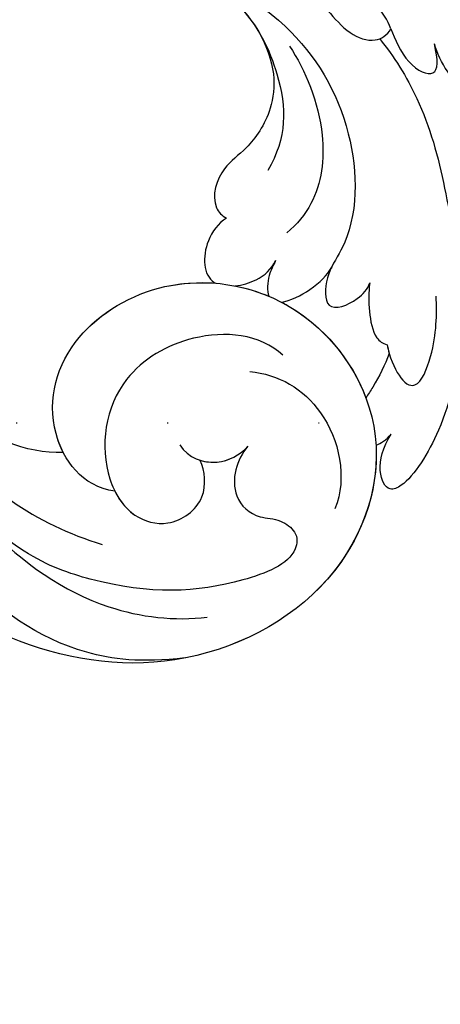
# Model space of a CAD drawing. Units: millimetres. Extents: x 8594 to 12374, y 9776 to 10667.
# Drawn here: x 11596 to 11640, y 10357 to 10460 of the extents above; entities that cross this region are included whole.
import ezdxf
from ezdxf.xclip import XClip

# ---------------------------------------------------------------- set-up
doc = ezdxf.new("R2010")
doc.units = ezdxf.units.MM
doc.header["$XCLIPFRAME"] = 2
doc.linetypes.add('DOT', pattern=[6.35, 0, -6.35])
doc.linetypes.add('HIDDEN', pattern=[9.525, 6.35, -3.175])
for name, color, linetype in [('H-06.木作(細線)', 8, 'Continuous'), ('H-08.木作(細線)', 8, 'Continuous'), ('格子', 1, 'Continuous')]:
    doc.layers.add(name, color=color, linetype=linetype)
doc.styles.add('新細明體', font='PMingLiU.ttf')
doc.dimstyles.new('3', dxfattribs={"dimtxt": 7.5, "dimasz": 2.25, "dimexe": 1.5, "dimexo": 1.5, "dimgap": 0.9, "dimtad": 2, "dimdec": 0, "dimtxsty": '新細明體', "dimblk": 'ARCHTICK', "dimcen": 5, "dimclrd": 8, "dimclre": 8, "dimclrt": 4, "dimadec": 0, "dimazin": 0, "dimtfac": 1, "dimtdec": 0, "dimtix": 1, "dimtmove": 2, "dimatfit": 3, "dimldrblk": 'OPEN90', "dimfxl": 1.25, "dimlwd": 9, "dimlwe": 9, "dimarcsym": 0})

# ---------------------------------------------------------------- blocks, each defined once
blk = doc.blocks.new('SE-21028L-1.9-d')
at = {"layer": 'H-08.木作(細線)'}
for points, knots in [([(8527.92, 1800.77), (8526.32, 1797.61), (8518.72, 1795.43), (8510.35, 1801.41), (8507.9, 1813.81), (8514.63, 1826.54), (8531.26, 1831.52), (8546.04, 1820.49), (8549.7, 1794.47), (8527.06, 1770.8), (8486.36, 1772.35), (8453.98, 1802.66), (8445.64, 1863.79), (8463.94, 1903.86), (8476.23, 1921.59)], [0, 0, 0, 0, 0.0106434, 0.0246109, 0.0377043, 0.0538634, 0.0733564, 0.0944487, 0.1154207, 0.1553745, 0.1899381, 0.2477506, 0.3271595, 0.4073651, 0.4073651, 0.4073651, 0.4073651]), ([(8527.92, 1800.77), (8526.32, 1797.61), (8518.72, 1795.43), (8510.35, 1801.41), (8507.9, 1813.81), (8514.63, 1826.54), (8531.26, 1831.52), (8546.04, 1820.49), (8549.7, 1794.47), (8527.06, 1770.8), (8486.36, 1772.35), (8453.98, 1802.66), (8445.64, 1863.79), (8463.94, 1903.86), (8476.23, 1921.59)], [0, 0, 0, 0, 0.0106434, 0.0246109, 0.0377043, 0.0538634, 0.0733564, 0.0944487, 0.1154207, 0.1553745, 0.1899381, 0.2477506, 0.3271595, 0.4073651, 0.4073651, 0.4073651, 0.4073651]), ([(8532.26, 1828.46), (8537.1, 1827.12), (8546.15, 1819.7), (8549.7, 1794.47), (8527.06, 1770.8), (8486.36, 1772.35), (8453.98, 1802.66), (8445.64, 1863.79), (8463.94, 1903.86), (8476.23, 1921.59)], [0.0758408, 0.0758408, 0.0758408, 0.0758408, 0.0944487, 0.1154207, 0.1553745, 0.1899381, 0.2477506, 0.3271595, 0.4073651, 0.4073651, 0.4073651, 0.4073651]), ([(8496.89, 1854.57), (8497.7, 1855.01), (8499.41, 1855.45), (8501.75, 1854.74), (8502.25, 1851.99), (8500.41, 1849.67), (8497.63, 1848.24), (8495.27, 1848.01), (8494.21, 1848.04)], [0, 0, 0, 0, 0.00346546, 0.00630567, 0.00912306, 0.01275626, 0.01721686, 0.02119933, 0.02119933, 0.02119933, 0.02119933]), ([(8496.89, 1854.57), (8497.7, 1855.01), (8499.41, 1855.45), (8501.75, 1854.74), (8502.25, 1851.99), (8500.41, 1849.67), (8497.63, 1848.24), (8495.27, 1848.01), (8494.21, 1848.04)], [0, 0, 0, 0, 0.00346546, 0.00630567, 0.00912306, 0.01275626, 0.01721686, 0.02119933, 0.02119933, 0.02119933, 0.02119933]), ([(8491.23, 1844.21), (8492.33, 1844.25), (8495.61, 1844.53), (8497.93, 1847.19), (8496.01, 1847.86), (8494.21, 1848.04)], [0, 0, 0, 0, 0.00431324, 0.00883237, 0.0133939, 0.0133939, 0.0133939, 0.0133939]), ([(8491.23, 1844.21), (8492.33, 1844.25), (8495.61, 1844.53), (8497.93, 1847.19), (8496.01, 1847.86), (8494.21, 1848.04)], [0, 0, 0, 0, 0.00431324, 0.00883237, 0.0133939, 0.0133939, 0.0133939, 0.0133939]), ([(8481.94, 1779.89), (8471.61, 1786.58), (8461.73, 1808.75), (8473.46, 1830.13), (8484.05, 1837.34), (8490.29, 1839.73), (8492.15, 1842.03), (8491.73, 1843.61), (8491.23, 1844.21)], [0, 0, 0, 0, 0.03601604, 0.06420242, 0.0800691, 0.08402667, 0.08771334, 0.0905585, 0.0905585, 0.0905585, 0.0905585]), ([(8481.94, 1779.89), (8471.61, 1786.58), (8461.73, 1808.75), (8473.46, 1830.13), (8484.05, 1837.34), (8490.29, 1839.73), (8492.15, 1842.03), (8491.73, 1843.61), (8491.23, 1844.21)], [0, 0, 0, 0, 0.03601604, 0.06420242, 0.0800691, 0.08402667, 0.08771334, 0.0905585, 0.0905585, 0.0905585, 0.0905585]), ([(8491.23, 1844.21), (8489.23, 1844.16), (8482.85, 1841.12), (8479.48, 1837.74), (8476.87, 1834.24)], [0, 0, 0, 0, 0.0070717, 0.02256881, 0.02256881, 0.02256881, 0.02256881]), ([(8491.83, 1842.75), (8494.06, 1843.55), (8499.87, 1844.95), (8508.92, 1844.31), (8515.57, 1843.1), (8518.42, 1842.26)], [0, 0, 0, 0, 0.00928195, 0.02153646, 0.03366473, 0.03366473, 0.03366473, 0.03366473]), ([(8472.34, 1787.39), (8464.87, 1795.83), (8458.55, 1813.29), (8465.64, 1834.75), (8473.44, 1843.24)], [0, 0, 0, 0, 0.04008583, 0.07407504, 0.07407504, 0.07407504, 0.07407504]), ([(8524.91, 1840.46), (8527.65, 1839.09), (8532.57, 1836.25), (8537.2, 1830.59), (8537.44, 1827.31), (8533.72, 1827.73), (8531.71, 1830.33)], [0, 0, 0, 0, 0.01144194, 0.02026357, 0.02288455, 0.03105828, 0.03105828, 0.03105828, 0.03105828]), ([(8524.91, 1840.46), (8527.65, 1839.09), (8532.57, 1836.25), (8537.2, 1830.59), (8537.44, 1827.31), (8533.72, 1827.73), (8531.71, 1830.33)], [0, 0, 0, 0, 0.01144194, 0.02026357, 0.02288455, 0.03105828, 0.03105828, 0.03105828, 0.03105828]), ([(8524.91, 1840.46), (8527.65, 1839.09), (8532.57, 1836.25), (8537.2, 1830.59), (8537.44, 1827.31), (8533.72, 1827.73), (8531.71, 1830.33)], [0, 0, 0, 0, 0.01144194, 0.02026357, 0.02288455, 0.03105828, 0.03105828, 0.03105828, 0.03105828]), ([(8522.65, 1833.01), (8525.21, 1832.65), (8529.31, 1833.69), (8524.21, 1838.07), (8521.34, 1838.98), (8519.47, 1839.58)], [0, 0, 0, 0, 0.00652119, 0.01100277, 0.01934469, 0.01934469, 0.01934469, 0.01934469]), ([(8522.65, 1833.01), (8525.21, 1832.65), (8529.31, 1833.69), (8524.21, 1838.07), (8521.34, 1838.98), (8519.47, 1839.58)], [0, 0, 0, 0, 0.00652119, 0.01100277, 0.01934469, 0.01934469, 0.01934469, 0.01934469]), ([(8475.34, 1808.59), (8474.14, 1815.34), (8475.65, 1824.69), (8486.28, 1834.66), (8499.43, 1837.59), (8509.91, 1834.24), (8513.54, 1829.19), (8517.47, 1827.69), (8517.33, 1831.29), (8516.45, 1832.97), (8515.87, 1833.38)], [0, 0, 0, 0, 0.01426785, 0.03424408, 0.05137241, 0.0665912, 0.07045106, 0.07413484, 0.07836288, 0.08094034, 0.08094034, 0.08094034, 0.08094034]), ([(8489.46, 1833.47), (8492.39, 1834.26), (8498.83, 1834.65), (8505.55, 1831.36), (8507.52, 1828.13), (8508.02, 1826.82)], [0, 0, 0, 0, 0.01238707, 0.02150684, 0.02650051, 0.02650051, 0.02650051, 0.02650051]), ([(8512.98, 1830.13), (8513.26, 1829.85), (8514.36, 1828.88), (8517.47, 1827.69), (8517.33, 1831.29), (8516.45, 1832.97), (8515.87, 1833.38)], [0.06904195, 0.06904195, 0.06904195, 0.06904195, 0.07045106, 0.07413484, 0.07836288, 0.08094034, 0.08094034, 0.08094034, 0.08094034]), ([(8512.98, 1830.13), (8513.26, 1829.85), (8514.36, 1828.88), (8517.47, 1827.69), (8517.33, 1831.29), (8516.45, 1832.97), (8515.87, 1833.38)], [0.06904195, 0.06904195, 0.06904195, 0.06904195, 0.07045106, 0.07413484, 0.07836288, 0.08094034, 0.08094034, 0.08094034, 0.08094034]), ([(8515.87, 1833.38), (8516.77, 1832.93), (8518.55, 1832.34), (8521.28, 1831.88), (8522.36, 1832.59), (8522.65, 1833.01)], [0, 0, 0, 0, 0.003785029, 0.007349184, 0.009100674, 0.009100674, 0.009100674, 0.009100674]), ([(8515.87, 1833.38), (8516.77, 1832.93), (8518.55, 1832.34), (8521.28, 1831.88), (8522.36, 1832.59), (8522.65, 1833.01)], [0, 0, 0, 0, 0.003785029, 0.007349184, 0.009100674, 0.009100674, 0.009100674, 0.009100674]), ([(8515.87, 1833.38), (8516.77, 1832.93), (8518.55, 1832.34), (8521.28, 1831.88), (8522.36, 1832.59), (8522.65, 1833.01)], [0, 0, 0, 0, 0.003785029, 0.007349184, 0.009100674, 0.009100674, 0.009100674, 0.009100674]), ([(8523.58, 1832.92), (8524.59, 1832.07), (8525.84, 1830.87), (8526.93, 1829.41), (8527.22, 1829.06)], [0, 0, 0, 0, 0.004921895, 0.006568957, 0.006568957, 0.006568957, 0.006568957]), ([(8523.58, 1832.92), (8524.59, 1832.07), (8525.84, 1830.87), (8526.93, 1829.41), (8527.22, 1829.06)], [0, 0, 0, 0, 0.004921895, 0.006568957, 0.006568957, 0.006568957, 0.006568957]), ([(8523.58, 1832.92), (8524.59, 1832.07), (8525.84, 1830.87), (8526.93, 1829.41), (8527.22, 1829.06)], [0, 0, 0, 0, 0.004921895, 0.006568957, 0.006568957, 0.006568957, 0.006568957]), ([(8522.28, 1796.94), (8521.16, 1793.17), (8514.36, 1785.46), (8494.89, 1783.27), (8477.96, 1796.14), (8472.77, 1815.5), (8475.72, 1828.15), (8477.29, 1831.98)], [0, 0, 0, 0, 0.0154466, 0.0344863, 0.0613333, 0.0917345, 0.1074426, 0.1074426, 0.1074426, 0.1074426]), ([(8486.9, 1830.88), (8490.65, 1831.6), (8495.27, 1830.05), (8498.42, 1825.66), (8499.11, 1822.55), (8502.19, 1820.14), (8504.09, 1820.88), (8504.5, 1821.27)], [0, 0, 0, 0, 0.00641787, 0.01165836, 0.01630787, 0.02202343, 0.02402394, 0.02402394, 0.02402394, 0.02402394]), ([(8486.9, 1830.88), (8490.65, 1831.6), (8495.27, 1830.05), (8498.42, 1825.66), (8499.11, 1822.55), (8502.19, 1820.14), (8504.09, 1820.88), (8504.5, 1821.27)], [0, 0, 0, 0, 0.00641787, 0.01165836, 0.01630787, 0.02202343, 0.02402394, 0.02402394, 0.02402394, 0.02402394]), ([(8486.9, 1830.88), (8490.65, 1831.6), (8495.27, 1830.05), (8498.42, 1825.66), (8499.11, 1822.55), (8502.19, 1820.14), (8504.09, 1820.88), (8504.5, 1821.27)], [0, 0, 0, 0, 0.00641787, 0.01165836, 0.01630787, 0.02202343, 0.02402394, 0.02402394, 0.02402394, 0.02402394]), ([(8475.85, 1821.43), (8479.87, 1830.05), (8491.54, 1832.52), (8498.51, 1830.08), (8501.16, 1827.06)], [0, 0, 0, 0, 0.01718916, 0.02969147, 0.02969147, 0.02969147, 0.02969147]), ([(8475.85, 1821.43), (8479.87, 1830.05), (8491.54, 1832.52), (8498.51, 1830.08), (8501.16, 1827.06)], [0, 0, 0, 0, 0.01718916, 0.02969147, 0.02969147, 0.02969147, 0.02969147]), ([(8514.76, 1823.9), (8514.95, 1824.8), (8514.55, 1827.72), (8513.63, 1829.35), (8512.98, 1830.13)], [0.00722923, 0.00722923, 0.00722923, 0.00722923, 0.010687711, 0.014931557, 0.014931557, 0.014931557, 0.014931557]), ([(8514.76, 1823.9), (8514.95, 1824.8), (8514.55, 1827.72), (8513.63, 1829.35), (8512.98, 1830.13)], [0.00722923, 0.00722923, 0.00722923, 0.00722923, 0.010687711, 0.014931557, 0.014931557, 0.014931557, 0.014931557]), ([(8514.76, 1823.9), (8514.95, 1824.8), (8514.55, 1827.72), (8513.63, 1829.35), (8512.98, 1830.13)], [0.00722923, 0.00722923, 0.00722923, 0.00722923, 0.010687711, 0.014931557, 0.014931557, 0.014931557, 0.014931557]), ([(8514.76, 1823.9), (8514.94, 1824.07), (8518.33, 1827.17), (8522.93, 1828.94), (8527.22, 1829.06)], [0.05296799, 0.05296799, 0.05296799, 0.05296799, 0.05386336, 0.06957792, 0.06957792, 0.06957792, 0.06957792]), ([(8511.55, 1819.81), (8511.72, 1820.56), (8511.8, 1822.55), (8511.12, 1824.04), (8510.41, 1824.73)], [0.012713336, 0.012713336, 0.012713336, 0.012713336, 0.015394329, 0.019172628, 0.019172628, 0.019172628, 0.019172628]), ([(8510.41, 1824.73), (8510.8, 1824.35), (8511.66, 1823.43), (8513.12, 1822.81), (8513.74, 1822.84)], [0, 0, 0, 0, 0.002102918, 0.004811004, 0.004811004, 0.004811004, 0.004811004]), ([(8511.55, 1819.81), (8511.72, 1820.56), (8511.8, 1822.55), (8511.12, 1824.04), (8510.41, 1824.73)], [0.012713336, 0.012713336, 0.012713336, 0.012713336, 0.015394329, 0.019172628, 0.019172628, 0.019172628, 0.019172628]), ([(8510.41, 1824.73), (8510.8, 1824.35), (8511.66, 1823.43), (8513.12, 1822.81), (8513.74, 1822.84)], [0, 0, 0, 0, 0.002102918, 0.004811004, 0.004811004, 0.004811004, 0.004811004]), ([(8511.55, 1819.81), (8511.72, 1820.56), (8511.8, 1822.55), (8511.12, 1824.04), (8510.41, 1824.73)], [0.012713336, 0.012713336, 0.012713336, 0.012713336, 0.015394329, 0.019172628, 0.019172628, 0.019172628, 0.019172628]), ([(8510.41, 1824.73), (8510.8, 1824.35), (8511.66, 1823.43), (8513.12, 1822.81), (8513.74, 1822.84)], [0, 0, 0, 0, 0.002102918, 0.004811004, 0.004811004, 0.004811004, 0.004811004]), ([(8520.61, 1818.34), (8521.84, 1821.14), (8526.78, 1825.4), (8534.55, 1824.5), (8537.24, 1822.16)], [0, 0, 0, 0, 0.01082789, 0.02289204, 0.02289204, 0.02289204, 0.02289204]), ([(8520.12, 1822.23), (8517.15, 1820.64), (8514.42, 1814.44), (8516.41, 1804.19), (8524.51, 1799.88), (8531, 1801.29), (8533.62, 1805.11), (8532.15, 1809.81), (8528.98, 1810.45), (8527.77, 1810.36)], [0, 0, 0, 0, 0.01198505, 0.02209447, 0.03557732, 0.04152667, 0.04615804, 0.05199785, 0.05713548, 0.05713548, 0.05713548, 0.05713548]), ([(8504.5, 1821.27), (8504.71, 1820.28), (8506.43, 1817.82), (8509.45, 1816.97), (8510.57, 1817.93), (8510.61, 1817.97)], [0, 0, 0, 0, 0.00356266, 0.0097689, 0.01001526, 0.01001526, 0.01001526, 0.01001526]), ([(8504.5, 1821.27), (8504.71, 1820.28), (8506.43, 1817.82), (8509.45, 1816.97), (8510.57, 1817.93), (8510.61, 1817.97)], [0, 0, 0, 0, 0.00356266, 0.0097689, 0.01001526, 0.01001526, 0.01001526, 0.01001526]), ([(8504.5, 1821.27), (8504.71, 1820.28), (8506.43, 1817.82), (8509.45, 1816.97), (8510.57, 1817.93), (8510.61, 1817.97)], [0, 0, 0, 0, 0.00356266, 0.0097689, 0.01001526, 0.01001526, 0.01001526, 0.01001526]), ([(8522.28, 1796.94), (8521.57, 1796.83), (8516.93, 1796.71), (8510.35, 1801.41), (8508.45, 1811.04), (8509.89, 1816.32), (8510.61, 1817.97)], [0.00806492, 0.00806492, 0.00806492, 0.00806492, 0.01064342, 0.02461089, 0.03770428, 0.04420013, 0.04420013, 0.04420013, 0.04420013]), ([(8527.99, 1815.62), (8528.49, 1814.81), (8529.78, 1813.41), (8532.86, 1812.35), (8535.45, 1813.81), (8536.28, 1816.3), (8538.34, 1817.68), (8541.19, 1816.47), (8541.51, 1807.7), (8538.66, 1797.75), (8529.91, 1787.53), (8520.6, 1784.4)], [0, 0, 0, 0, 0.00351953, 0.00701726, 0.01149771, 0.01419399, 0.01642535, 0.01907911, 0.02706736, 0.04335436, 0.0541948, 0.0541948, 0.0541948, 0.0541948]), ([(8527.99, 1815.62), (8528.49, 1814.81), (8529.78, 1813.41), (8532.86, 1812.35), (8535.45, 1813.81), (8536.28, 1816.3), (8538.34, 1817.68), (8541.19, 1816.47), (8541.51, 1807.7), (8538.66, 1797.75), (8529.91, 1787.53), (8520.6, 1784.4)], [0, 0, 0, 0, 0.00351953, 0.00701726, 0.01149771, 0.01419399, 0.01642535, 0.01907911, 0.02706736, 0.04335436, 0.0541948, 0.0541948, 0.0541948, 0.0541948]), ([(8525.53, 1808.86), (8527.12, 1809.21), (8529.05, 1811.71), (8528.62, 1814.47), (8527.99, 1815.62)], [0, 0, 0, 0, 0.0054353, 0.01009879, 0.01009879, 0.01009879, 0.01009879]), ([(8527.77, 1810.36), (8528.12, 1810.85), (8528.91, 1812.6), (8528.62, 1814.47), (8527.99, 1815.62)], [0.003251381, 0.003251381, 0.003251381, 0.003251381, 0.005435299, 0.010098786, 0.010098786, 0.010098786, 0.010098786]), ([(8527.92, 1800.77), (8529.05, 1800.92), (8531.28, 1801.69), (8533.62, 1805.11), (8532.15, 1809.81), (8528.98, 1810.45), (8527.77, 1810.36)], [0.037298, 0.037298, 0.037298, 0.037298, 0.04152667, 0.04615804, 0.05199785, 0.05713548, 0.05713548, 0.05713548, 0.05713548]), ([(8522.28, 1796.94), (8521.16, 1793.17), (8514.36, 1785.46), (8494.89, 1783.27), (8481.02, 1793.81), (8476.35, 1804.33), (8475.34, 1808.59)], [0, 0, 0, 0, 0.01544657, 0.03448633, 0.06133333, 0.0779389, 0.0779389, 0.0779389, 0.0779389]), ([(8522.28, 1796.94), (8521.16, 1793.17), (8514.36, 1785.46), (8494.89, 1783.27), (8481.02, 1793.81), (8476.35, 1804.33), (8475.34, 1808.59)], [0, 0, 0, 0, 0.01544657, 0.03448633, 0.06133333, 0.0779389, 0.0779389, 0.0779389, 0.0779389]), ([(8487.42, 1789.79), (8490.41, 1787.34), (8503.7, 1780.98), (8524.16, 1783.54), (8539.16, 1794.29), (8542.95, 1802.3), (8543.68, 1805.69)], [0, 0, 0, 0, 0.01734823, 0.05152496, 0.07047367, 0.08368974, 0.08368974, 0.08368974, 0.08368974]), ([(8546.99, 1802.08), (8545.95, 1797.45), (8542.01, 1789.29), (8527.35, 1779.62), (8510.65, 1777.82), (8497.31, 1781.57), (8493.02, 1784.5)], [0, 0, 0, 0, 0.00699363, 0.02094549, 0.04800129, 0.06950259, 0.06950259, 0.06950259, 0.06950259]), ([(8498.77, 1785.06), (8503.81, 1784.11), (8519.19, 1784.47), (8528.42, 1791.7), (8532.83, 1797.68)], [0, 0, 0, 0, 0.017811, 0.04341639, 0.04341639, 0.04341639, 0.04341639])]:
    blk.add_open_spline(points, degree=3, knots=knots, dxfattribs=at)
for points in [[(8522.65, 1833.01), (8522.96, 1832.96), (8523.27, 1832.93), (8523.58, 1832.92)], [(8475.85, 1821.43), (8478.68, 1827.49), (8482.86, 1830), (8486.9, 1830.88)], [(8532.26, 1828.46), (8532.33, 1828.98), (8532.1, 1829.65), (8531.71, 1830.33)], [(8532.26, 1828.46), (8532.33, 1828.98), (8532.1, 1829.65), (8531.71, 1830.33)], [(8532.26, 1828.46), (8532.33, 1828.98), (8532.1, 1829.65), (8531.71, 1830.33)], [(8511.55, 1819.81), (8512.17, 1820.89), (8512.91, 1821.91), (8513.74, 1822.84)]]:
    blk.add_open_spline(points, degree=3, dxfattribs=at)
blk = doc.blocks.new('_ArchTick')
at = {"color": 0, "linetype": 'ByBlock', "const_width": 0.15}
blk.add_lwpolyline([(-0.5, -0.5), (0.5, 0.5)], dxfattribs=at)
blk = doc.blocks.new('*D47')
at = {"layer": 'DEFPOINTS', "color": 0, "transparency": 16777216}
for p in [(12019.85, 10505.86), (11467.73, 9974.58), (12019.85, 9935.89)]:
    blk.add_point(p, dxfattribs=at)
at = {"layer": 'H-06.木作(細線)', "color": 8, "linetype": 'HIDDEN', "lineweight": 9, "transparency": 16777216}
for p, q in [((12019.85, 10504.36), (12019.85, 9934.39)), ((11467.73, 9973.08), (11467.73, 9934.39))]:
    blk.add_line(p, q, dxfattribs=at)
at = {"layer": 'H-06.木作(細線)', "color": 8, "lineweight": 9, "transparency": 16777216}
blk.add_line((11467.73, 9935.89), (12019.85, 9935.89), dxfattribs=at)
at = {"layer": 'H-06.木作(細線)', "color": 8, "lineweight": 9, "transparency": 16777216, "xscale": 2.25, "yscale": 2.25, "zscale": 2.25, "rotation": 180}
blk.add_blockref('_ArchTick', (11467.73, 9935.89), dxfattribs=at)
at = {"layer": 'H-06.木作(細線)', "color": 8, "lineweight": 9, "transparency": 16777216, "xscale": 2.25, "yscale": 2.25, "zscale": 2.25}
blk.add_blockref('_ArchTick', (12019.85, 9935.89), dxfattribs=at)
at = {"layer": 'H-06.木作(細線)', "color": 4, "transparency": 16777216, "insert": (11743.79, 9930.74), "char_height": 7.5, "attachment_point": 5, "style": '新細明體'}
blk.add_mtext('552', dxfattribs=at)
blk = doc.blocks.new('_Open90')
at = {"color": 0, "linetype": 'ByBlock', "lineweight": -2}
for p, q in [((-0.5, 0.5), (0, 0)), ((0, 0), (-1, 0)), ((0, 0), (-0.5, -0.5))]:
    blk.add_line(p, q, dxfattribs=at)
blk = doc.blocks.new('*D48')
at = {"layer": 'DEFPOINTS', "color": 0, "transparency": 16777216}
for p in [(12008.26, 10517.88), (12049.9, 10517.88), (11480.85, 9965.76)]:
    blk.add_point(p, dxfattribs=at)
at = {"layer": 'H-06.木作(細線)', "color": 8, "linetype": 'HIDDEN', "lineweight": 9, "transparency": 16777216}
for p, q in [((12009.76, 10517.88), (12051.4, 10517.88)), ((11482.35, 9965.76), (12051.4, 9965.76))]:
    blk.add_line(p, q, dxfattribs=at)
at = {"layer": 'H-06.木作(細線)', "color": 8, "lineweight": 9, "transparency": 16777216}
blk.add_line((12049.9, 9965.76), (12049.9, 10517.88), dxfattribs=at)
at = {"layer": 'H-06.木作(細線)', "color": 8, "lineweight": 9, "transparency": 16777216, "xscale": 2.25, "yscale": 2.25, "zscale": 2.25}
for p, rotation in [((12049.9, 10517.88), 90), ((12049.9, 9965.76), 270)]:
    blk.add_blockref('_ArchTick', p, dxfattribs=dict(at, rotation=rotation))
at = {"layer": 'H-06.木作(細線)', "color": 4, "transparency": 16777216, "insert": (12055.05, 10241.82), "char_height": 7.5, "attachment_point": 5, "rotation": 90, "style": '新細明體'}
blk.add_mtext('552', dxfattribs=at)
blk = doc.blocks.new('格子')
at = {"layer": '格子', "linetype": 'DOT', "ltscale": 2.5}
blk.add_lwpolyline([(0, -100), (3000, -100)], dxfattribs=at)

msp = doc.modelspace()

# ---------------------------------------------------------------- block references
at = {"rotation": 288.9456356252787}
msp.add_blockref('SE-21028L-1.9-d', (7133.99, 17891.96), dxfattribs=at)
at = {"color": 159, "true_color": 0x353746}
ref = msp.add_blockref('格子', (11467.73, 10517.88), dxfattribs=at)
XClip(ref).set_block_clipping_path([(-3.4921733328, -603.909537183), (603.5239235093, 5.845618252)])

# ---------------------------------------------------------------- dimensions: what is measured, and where the dimension line sits
at = {"layer": 'H-06.木作(細線)', "color": 6}
dim = msp.add_linear_dim(base=(12049.9, 10517.88), p1=(11480.85, 9965.76), p2=(12008.26, 10517.88), angle=90, dimstyle='3', dxfattribs=at)
dim.commit()
dim.dimension.update_dxf_attribs({"geometry": '*D48', "text_midpoint": (12055.05, 10241.82)})
dim = msp.add_linear_dim(base=(12019.85, 9935.89), p1=(11467.73, 9974.58), p2=(12019.85, 10505.86), dimstyle='3', dxfattribs=at)
dim.commit()
dim.dimension.update_dxf_attribs({"geometry": '*D47', "text_midpoint": (11743.79, 9930.74)})

doc.saveas('drawing.dxf')
